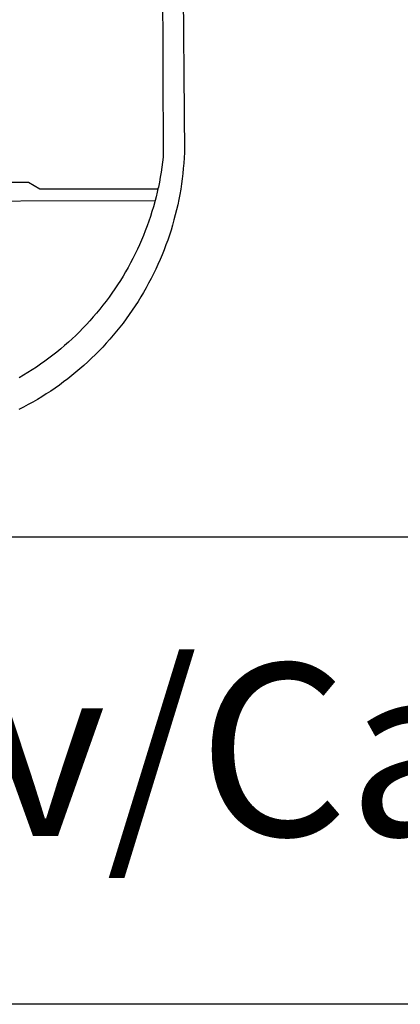
# Model space of a CAD drawing. Extents: x 179979 to 180073, y 1666565 to 1666702.
# Drawn here: x 180007 to 180010, y 1666581 to 1666589 of the extents above; entities that cross this region are included whole.
import ezdxf

# ---------------------------------------------------------------- set-up
doc = ezdxf.new("R2010")
doc.units = 0
doc.header["$MEASUREMENT"] = 0
for name, color, linetype in [('BRAZAO', 7, 'CONTINUOUS'), ('T-DIVIS-EXIS', 7, 'CONTINUOUS'), ('T-TEXTP', 7, 'CONTINUOUS')]:
    doc.layers.add(name, color=color, linetype=linetype)

# ---------------------------------------------------------------- blocks, each defined once
blk = doc.blocks.new('Logo_Prefeitura')
at = {"layer": 'BRAZAO'}
for points in [[(478.8, 150.7), (483.8, -468.8), (483.4, -477), (482.8, -485.3), (482.1, -493.5), (481.3, -501.7), (480.3, -509.9), (479.2, -518), (478, -526.2), (476.5, -534.3), (475, -542.4), (473.3, -550.5), (471.5, -558.5), (469.5, -566.5), (467.4, -574.5), (465.2, -582.4), (462.8, -590.3), (460.3, -598.2), (457.6, -606), (454.8, -613.7), (451.9, -621.4), (448.8, -629.1), (445.7, -636.7), (442.3, -644.2), (438.9, -651.7), (435.3, -659.1), (431.6, -666.5), (427.7, -673.8), (423.7, -681), (419.7, -688.2), (415.4, -695.2), (411.1, -702.2), (406.6, -709.2), (402, -716), (397.3, -722.8), (392.5, -729.5), (387.6, -736.1), (382.5, -742.6), (377.3, -749), (372.1, -755.3), (366.7, -761.6), (361.2, -767.7), (355.6, -773.8), (349.9, -779.7), (344.1, -785.6), (338.2, -791.3), (332.2, -797), (326, -802.5), (319.8, -807.9), (313.5, -813.3), (307.2, -818.5), (300.7, -823.6), (294.1, -828.5), (287.5, -833.4), (280.7, -838.2), (273.9, -842.8), (267, -847.3), (260, -851.7), (253, -856), (245.9, -860.1), (238.7, -864.1), (231.4, -868), (224.1, -871.8)], [(449.6, -190.8), (450.4, -475.9), (449.5, -483.8), (448.5, -491.6), (447.3, -499.5), (445.9, -507.3), (444.5, -515.1), (442.9, -522.9), (442.3, -525.4)], [(208.5, -515.4), (238.9, -515.3), (238.9, -515.3), (256.9, -525.7), (442.3, -525.4)], [(442.3, -525.4), (441.1, -530.7), (439.3, -538.4), (437.8, -544)], [(15, -544.9), (437.8, -544)], [(437.8, -544), (437.3, -546.1), (435.1, -553.7), (432.8, -561.3), (430.4, -568.9), (427.9, -576.4), (425.2, -583.9), (422.4, -591.3), (419.5, -598.7), (416.5, -606), (413.3, -613.3), (410, -620.5), (406.5, -627.7), (403, -634.8), (399.3, -641.8), (395.5, -648.8), (391.5, -655.7), (387.5, -662.6), (383.3, -669.3), (379, -676), (374.6, -682.6), (370.1, -689.2), (365.5, -695.6), (360.8, -702), (355.9, -708.3), (351, -714.5), (345.9, -720.6), (340.7, -726.6), (335.4, -732.6), (330.1, -738.4), (324.6, -744.1), (319, -749.8), (313.3, -755.4), (307.5, -760.8), (301.7, -766.2), (295.7, -771.4), (289.7, -776.5), (283.5, -781.6), (277.3, -786.5), (271, -791.3), (264.6, -796), (258.1, -800.6), (251.5, -805.1), (244.9, -809.5), (238.2, -813.7), (231.4, -817.9), (224.6, -821.9)]]:
    blk.add_lwpolyline(points, dxfattribs=at)

msp = doc.modelspace()

# ---------------------------------------------------------------- linework, layer by layer
at = {"layer": 'T-TEXTP'}
for p, q in [((179986.1429, 1666584.5515), (180068.3523, 1666584.5515)), ((180036, 1666580.906), (179986.1429, 1666580.906))]:
    msp.add_line(p, q, dxfattribs=at)

# ---------------------------------------------------------------- block references
at = {"layer": 'T-DIVIS-EXIS', "linetype": 'Continuous', "xscale": 0.004972753464244306, "yscale": 0.004972753580659628, "zscale": 0.00497275349820734}
msp.add_blockref('Logo_Prefeitura', (180006.2398, 1666589.8795), dxfattribs=at)

# ---------------------------------------------------------------- texts
at = {"layer": 'T-TEXTP', "insert": (179987.0581, 1666583.5622), "char_height": 1.342528, "attachment_point": 1}
msp.add_mtext('{\\fArial|b0|i0|c0|p34;Arquivo:(05)/C/Ccpg/Lev/Catarino Andreatta, 215}', dxfattribs=at)

doc.saveas('drawing.dxf')
